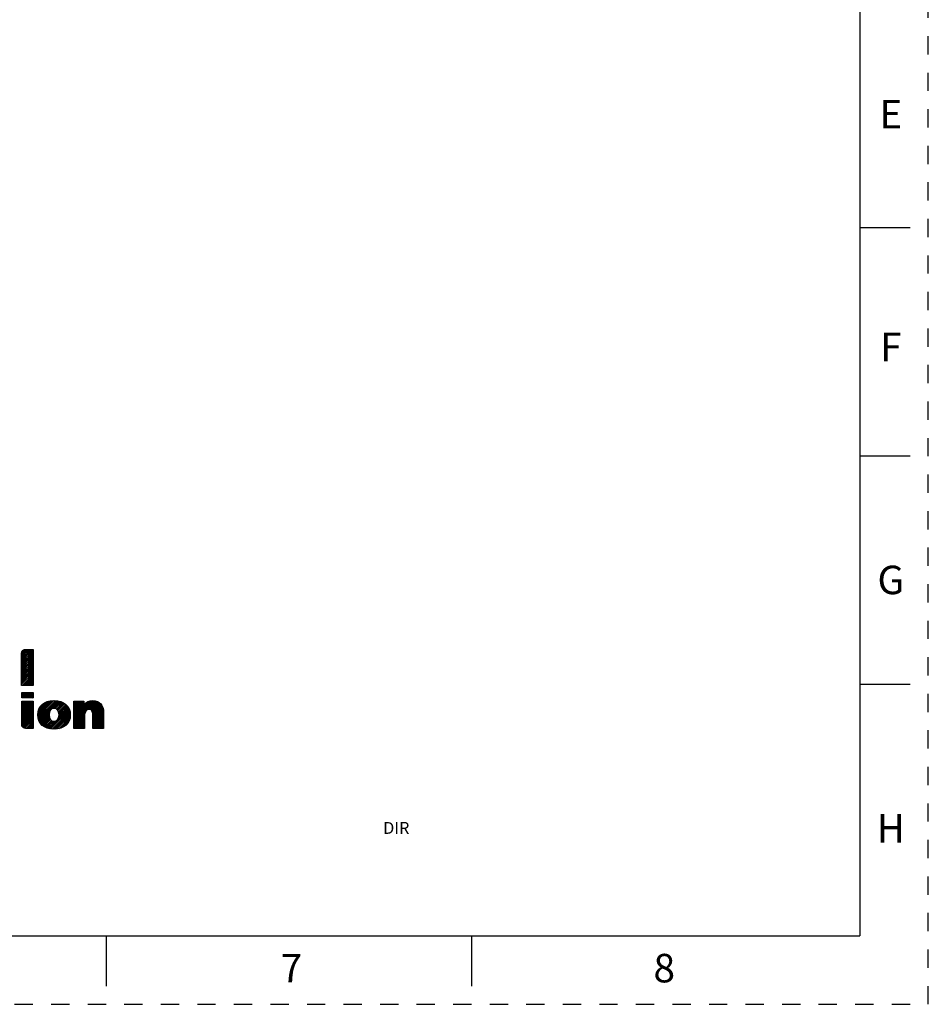
# Model space of a CAD drawing. Units: inches. Extents: x 0 to 17, y 0 to 11.
# Drawn here: x 12 to 17, y 0 to 5.4 of the extents above; entities that cross this region are included whole.
import ezdxf

# ---------------------------------------------------------------- set-up
doc = ezdxf.new("R2010")
doc.units = ezdxf.units.IN
doc.header["$LTSCALE"] = 0.935
doc.header["$MEASUREMENT"] = 0
doc.linetypes.add('HIDDEN', pattern=[0.2, 0.1, -0.1])
doc.layers.get('0').update_dxf_attribs({"linetype": 'CONTINUOUS'})
doc.layers.add('DEFAULT_2', color=8, linetype='HIDDEN')
doc.styles.get("Standard").update_dxf_attribs({"font": 'txt', "width": 0.8})
doc.styles.add('TEXTSTYLE_2', font='txt')

# ---------------------------------------------------------------- blocks, each defined once
blk = doc.blocks.new('2019_RA_LOGO_TB_BL0', base_point=(11.249, 1.737))
at = {"color": 2, "linetype": 'CONTINUOUS'}
for p, q in [((12.0384, 1.8812), (12.1004, 1.9431)), ((12.0384, 1.8898), (12.0918, 1.9431)), ((12.0384, 1.8983), (12.0832, 1.9431)), ((12.0384, 1.9069), (12.0746, 1.9431)), ((12.0384, 1.9155), (12.0661, 1.9431)), ((12.0389, 1.9245), (12.0571, 1.9427)), ((12.0384, 1.8726), (12.1008, 1.9349)), ((12.0384, 1.864), (12.1008, 1.9264)), ((12.0384, 1.8554), (12.1008, 1.9178)), ((12.0384, 1.8468), (12.1008, 1.9092)), ((12.0384, 1.8383), (12.1008, 1.9006)), ((12.0384, 1.8297), (12.1008, 1.892)), ((12.0384, 1.8211), (12.1008, 1.8834)), ((12.0384, 1.8125), (12.1008, 1.8749)), ((12.0384, 1.8039), (12.1008, 1.8663)), ((12.0384, 1.7953), (12.1008, 1.8577)), ((12.0384, 1.7867), (12.1008, 1.8491)), ((12.0384, 1.7782), (12.1008, 1.8405)), ((12.0384, 1.7696), (12.1008, 1.8319)), ((12.0384, 1.761), (12.1008, 1.8234)), ((12.0384, 1.7524), (12.1008, 1.8148)), ((12.0405, 1.7459), (12.1008, 1.8062)), ((12.0491, 1.7459), (12.1008, 1.7976)), ((12.0576, 1.7459), (12.1008, 1.789)), ((12.0662, 1.7459), (12.1008, 1.7804)), ((12.0748, 1.7459), (12.1008, 1.7719)), ((12.0834, 1.7459), (12.1008, 1.7633)), ((12.092, 1.7459), (12.1008, 1.7547)), ((12.1006, 1.7459), (12.1008, 1.7461)), ((12.0385, 1.7075), (12.1015, 1.7075)), ((12.0385, 1.6768), (12.0385, 1.7075)), ((12.0385, 1.6839), (12.0622, 1.7075)), ((12.0385, 1.6924), (12.0536, 1.7075)), ((12.0385, 1.701), (12.045, 1.7075)), ((12.1015, 1.6768), (12.0385, 1.6768)), ((12.04, 1.6768), (12.0708, 1.7075)), ((12.0486, 1.6768), (12.0793, 1.7075)), ((12.0572, 1.6768), (12.0879, 1.7075)), ((12.0658, 1.6768), (12.0965, 1.7075)), ((12.0744, 1.6768), (12.1015, 1.7039)), ((12.0829, 1.6768), (12.1015, 1.6954)), ((12.0915, 1.6768), (12.1015, 1.6868)), ((12.1001, 1.6768), (12.1015, 1.6782)), ((12.1015, 1.7075), (12.1015, 1.6768)), ((12.0385, 1.598), (12.0993, 1.6588)), ((12.0385, 1.6066), (12.0907, 1.6588)), ((12.0385, 1.6152), (12.0821, 1.6588)), ((12.0385, 1.6238), (12.0735, 1.6588)), ((12.0385, 1.6324), (12.0649, 1.6588)), ((12.0385, 1.6409), (12.0563, 1.6588)), ((12.0385, 1.6495), (12.0478, 1.6588)), ((12.0385, 1.6581), (12.0392, 1.6588)), ((12.0385, 1.5894), (12.1015, 1.6524)), ((12.0385, 1.5809), (12.1015, 1.6439)), ((12.0385, 1.5723), (12.1015, 1.6353)), ((12.0385, 1.5637), (12.1015, 1.6267)), ((12.0385, 1.5551), (12.1015, 1.6181)), ((12.1268, 1.5833), (12.2053, 1.6618)), ((12.1273, 1.5752), (12.2144, 1.6623)), ((12.1273, 1.5923), (12.1958, 1.6608)), ((12.1283, 1.5676), (12.2227, 1.6621)), ((12.1286, 1.6022), (12.185, 1.6586)), ((12.1298, 1.5606), (12.2305, 1.6613)), ((12.1318, 1.6141), (12.1724, 1.6547)), ((12.132, 1.5541), (12.2383, 1.6604)), ((12.1431, 1.6339), (12.1518, 1.6426)), ((12.1898, 1.5089), (12.2981, 1.6173)), ((12.2015, 1.6151), (12.2453, 1.6588)), ((12.2144, 1.6194), (12.2522, 1.6572)), ((12.2221, 1.6185), (12.2584, 1.6548)), ((12.2282, 1.616), (12.2645, 1.6523)), ((12.233, 1.6123), (12.27, 1.6492)), ((12.2369, 1.6076), (12.2753, 1.6459)), ((12.2397, 1.6018), (12.28, 1.6421)), ((12.2402, 1.568), (12.2954, 1.6231)), ((12.2417, 1.5952), (12.2845, 1.638)), ((12.2425, 1.5788), (12.2922, 1.6285)), ((12.2427, 1.5876), (12.2885, 1.6334)), ((12.3238, 1.5571), (12.4288, 1.6621)), ((12.3238, 1.5657), (12.4199, 1.6618)), ((12.3238, 1.5485), (12.4368, 1.6615)), ((12.3238, 1.5399), (12.4442, 1.6603)), ((12.3238, 1.5743), (12.4095, 1.66)), ((12.3238, 1.6086), (12.3739, 1.6588)), ((12.3238, 1.6172), (12.3654, 1.6588)), ((12.3238, 1.6258), (12.3568, 1.6588)), ((12.3238, 1.6344), (12.3482, 1.6588)), ((12.3238, 1.6429), (12.3396, 1.6588)), ((12.3238, 1.6515), (12.331, 1.6588)), ((12.3238, 1.6), (12.3786, 1.6549)), ((12.3238, 1.5829), (12.3958, 1.6548)), ((12.3238, 1.5914), (12.3786, 1.6463)), ((12.4065, 1.614), (12.451, 1.6585)), ((12.4143, 1.6133), (12.4569, 1.6559)), ((12.4201, 1.6105), (12.4625, 1.6529)), ((12.4239, 1.6058), (12.4674, 1.6492)), ((12.4262, 1.5994), (12.4716, 1.6448)), ((12.4272, 1.5919), (12.4754, 1.64)), ((12.4277, 1.5837), (12.4785, 1.6346)), ((12.4277, 1.5752), (12.4814, 1.6289)), ((12.4277, 1.5666), (12.4833, 1.6222)), ((12.0385, 1.5465), (12.1015, 1.6095)), ((12.0385, 1.5379), (12.1015, 1.6009)), ((12.0388, 1.5296), (12.1015, 1.5924)), ((12.0407, 1.5229), (12.1015, 1.5838)), ((12.0439, 1.5176), (12.1015, 1.5752)), ((12.0485, 1.5136), (12.1015, 1.5666)), ((12.1344, 1.548), (12.195, 1.6085)), ((12.1375, 1.5425), (12.189, 1.594)), ((12.1408, 1.5372), (12.1881, 1.5845)), ((12.1448, 1.5327), (12.1887, 1.5765)), ((12.149, 1.5282), (12.1903, 1.5696)), ((12.1537, 1.5244), (12.1929, 1.5636)), ((12.1971, 1.5077), (12.3005, 1.6111)), ((12.2049, 1.5069), (12.3022, 1.6042)), ((12.213, 1.5064), (12.3036, 1.597)), ((12.2217, 1.5065), (12.3042, 1.589)), ((12.2312, 1.5074), (12.3043, 1.5805)), ((12.2413, 1.5089), (12.3036, 1.5713)), ((12.3238, 1.5314), (12.3845, 1.592)), ((12.3238, 1.5228), (12.3832, 1.5822)), ((12.3238, 1.5142), (12.3832, 1.5736)), ((12.3284, 1.5102), (12.3832, 1.565)), ((12.4277, 1.558), (12.4852, 1.6155)), ((12.4277, 1.5494), (12.486, 1.6077)), ((12.4277, 1.5408), (12.4867, 1.5999)), ((12.4277, 1.5322), (12.4868, 1.5914)), ((12.4277, 1.5237), (12.4868, 1.5828)), ((12.4277, 1.5151), (12.4868, 1.5742)), ((12.4314, 1.5102), (12.4868, 1.5656)), ((12.0545, 1.511), (12.1015, 1.558)), ((12.0623, 1.5102), (12.1015, 1.5494)), ((12.0709, 1.5102), (12.1015, 1.5409)), ((12.0794, 1.5102), (12.1015, 1.5323)), ((12.088, 1.5102), (12.1015, 1.5237)), ((12.0966, 1.5102), (12.1015, 1.5151)), ((12.1587, 1.5208), (12.1964, 1.5584)), ((12.1642, 1.5177), (12.2008, 1.5543)), ((12.17, 1.5149), (12.2064, 1.5513)), ((12.1762, 1.5125), (12.2135, 1.5498)), ((12.1828, 1.5105), (12.2232, 1.5509)), ((12.2526, 1.5116), (12.3014, 1.5604)), ((12.2676, 1.5181), (12.2961, 1.5466)), ((12.337, 1.5102), (12.3832, 1.5564)), ((12.3456, 1.5102), (12.3832, 1.5479)), ((12.3542, 1.5102), (12.3832, 1.5393)), ((12.3628, 1.5102), (12.3832, 1.5307)), ((12.3713, 1.5102), (12.3832, 1.5221)), ((12.3799, 1.5102), (12.3832, 1.5135)), ((12.44, 1.5102), (12.4868, 1.557)), ((12.4486, 1.5102), (12.4868, 1.5484)), ((12.4572, 1.5102), (12.4868, 1.5399)), ((12.4658, 1.5102), (12.4868, 1.5313)), ((12.4743, 1.5102), (12.4868, 1.5227)), ((12.4829, 1.5102), (12.4868, 1.5141))]:
    blk.add_line(p, q, dxfattribs=at)
for points, knots in [([(12.1008, 1.9431), (12.1008, 1.9431), (12.0598, 1.9431), (12.0598, 1.9431), (12.0479, 1.9431), (12.0384, 1.9334), (12.0384, 1.9215), (12.0384, 1.9215), (12.0384, 1.9215), (12.0384, 1.9215), (12.0384, 1.9215), (12.0384, 1.7459), (12.0384, 1.7459), (12.0384, 1.7459), (12.1008, 1.7459), (12.1008, 1.7459), (12.1008, 1.7459), (12.1008, 1.9431), (12.1008, 1.9431)], [0, 0, 0, 0, 1, 1, 1, 2, 2, 2, 3, 3, 3, 4, 4, 4, 5, 5, 5, 6, 6, 6, 6]), ([(12.0385, 1.5319), (12.0385, 1.52), (12.0481, 1.5103), (12.06, 1.5102), (12.06, 1.5102), (12.1015, 1.5102), (12.1015, 1.5102), (12.1015, 1.5102), (12.1015, 1.6588), (12.1015, 1.6588), (12.1015, 1.6588), (12.0385, 1.6588), (12.0385, 1.6588), (12.0385, 1.6588), (12.0385, 1.5319), (12.0385, 1.5319)], [0, 0, 0, 0, 1, 1, 1, 2, 2, 2, 3, 3, 3, 4, 4, 4, 5, 5, 5, 5]), ([(12.2155, 1.6623), (12.1599, 1.6623), (12.1267, 1.6331), (12.1267, 1.5843), (12.1267, 1.5354), (12.1599, 1.5064), (12.2155, 1.5064), (12.2711, 1.5064), (12.3045, 1.5352), (12.3045, 1.5842), (12.3045, 1.6332), (12.2712, 1.6623), (12.2155, 1.6623)], [0, 0, 0, 0, 1, 1, 1, 2, 2, 2, 3, 3, 3, 4, 4, 4, 4]), ([(12.2155, 1.5496), (12.1991, 1.5496), (12.1881, 1.5637), (12.1881, 1.5843), (12.1881, 1.6049), (12.1991, 1.6194), (12.2155, 1.6194), (12.2318, 1.6194), (12.2428, 1.6056), (12.2428, 1.5843), (12.2428, 1.5629), (12.2323, 1.5499), (12.2155, 1.5499), (12.2155, 1.5499), (12.2155, 1.5496), (12.2155, 1.5496)], [0, 0, 0, 0, 1, 1, 1, 2, 2, 2, 3, 3, 3, 4, 4, 4, 5, 5, 5, 5]), ([(12.4272, 1.6623), (12.4089, 1.6627), (12.3913, 1.6555), (12.3786, 1.6424), (12.3786, 1.6424), (12.3786, 1.6588), (12.3786, 1.6588), (12.3786, 1.6588), (12.3238, 1.6588), (12.3238, 1.6588), (12.3238, 1.6588), (12.3238, 1.5102), (12.3238, 1.5102), (12.3238, 1.5102), (12.3832, 1.5102), (12.3832, 1.5102), (12.3832, 1.5102), (12.3832, 1.5818), (12.3832, 1.5818), (12.3832, 1.6015), (12.3927, 1.6142), (12.4075, 1.6142), (12.4175, 1.6142), (12.4277, 1.6109), (12.4277, 1.5864), (12.4277, 1.5864), (12.4277, 1.5102), (12.4277, 1.5102), (12.4277, 1.5102), (12.4868, 1.5102), (12.4868, 1.5102), (12.4868, 1.5102), (12.4868, 1.5964), (12.4868, 1.5964), (12.4868, 1.6392), (12.4656, 1.6623), (12.4272, 1.6623)], [0, 0, 0, 0, 1, 1, 1, 2, 2, 2, 3, 3, 3, 4, 4, 4, 5, 5, 5, 6, 6, 6, 7, 7, 7, 8, 8, 8, 9, 9, 9, 10, 10, 10, 11, 11, 11, 12, 12, 12, 12])]:
    blk.add_open_spline(points, degree=3, knots=knots, dxfattribs=at)

msp = doc.modelspace()

# ---------------------------------------------------------------- linework, layer by layer
at = {"color": 7, "linetype": 'CONTINUOUS'}
for p, q in [((16.625, 10.625), (16.625, 0.375)), ((16.9, 4.25), (16.625, 4.25)), ((16.9, 3), (16.625, 3)), ((16.9, 1.75), (16.625, 1.75)), ((0.375, 0.375), (16.625, 0.375)), ((12.5, 0.375), (12.5, 0.1)), ((14.5, 0.375), (14.5, 0.1))]:
    msp.add_line(p, q, dxfattribs=at)
at = {"layer": 'DEFAULT_2', "color": 8, "linetype": 'HIDDEN'}
for p, q in [((17, 0), (17, 11)), ((0, 0), (17, 0))]:
    msp.add_line(p, q, dxfattribs=at)

# ---------------------------------------------------------------- block references
at = {"color": 2, "linetype": 'CONTINUOUS'}
msp.add_blockref('2019_RA_LOGO_TB_BL0', (11.249, 1.737), dxfattribs=at)

# ---------------------------------------------------------------- texts
at = {"color": 2, "linetype": 'CONTINUOUS', "char_height": 0.156, "width": 0.1248, "attachment_point": 2, "line_spacing_factor": 0.9}
for s, insert in [('E', (16.795, 4.9511)), ('F', (16.795, 3.6761)), ('G', (16.795, 2.4011)), ('H', (16.795, 1.0411)), ('7', (13.515, 0.2761)), ('8', (15.555, 0.2761))]:
    msp.add_mtext(s, dxfattribs=dict(at, insert=insert))
at = {"color": 2, "linetype": 'CONTINUOUS', "insert": (14.0885, 0.998), "char_height": 0.065, "width": 0.195, "attachment_point": 2, "line_spacing_factor": 0.9, "style": 'TEXTSTYLE_2'}
msp.add_mtext('DIR', dxfattribs=at)

doc.saveas('drawing.dxf')
